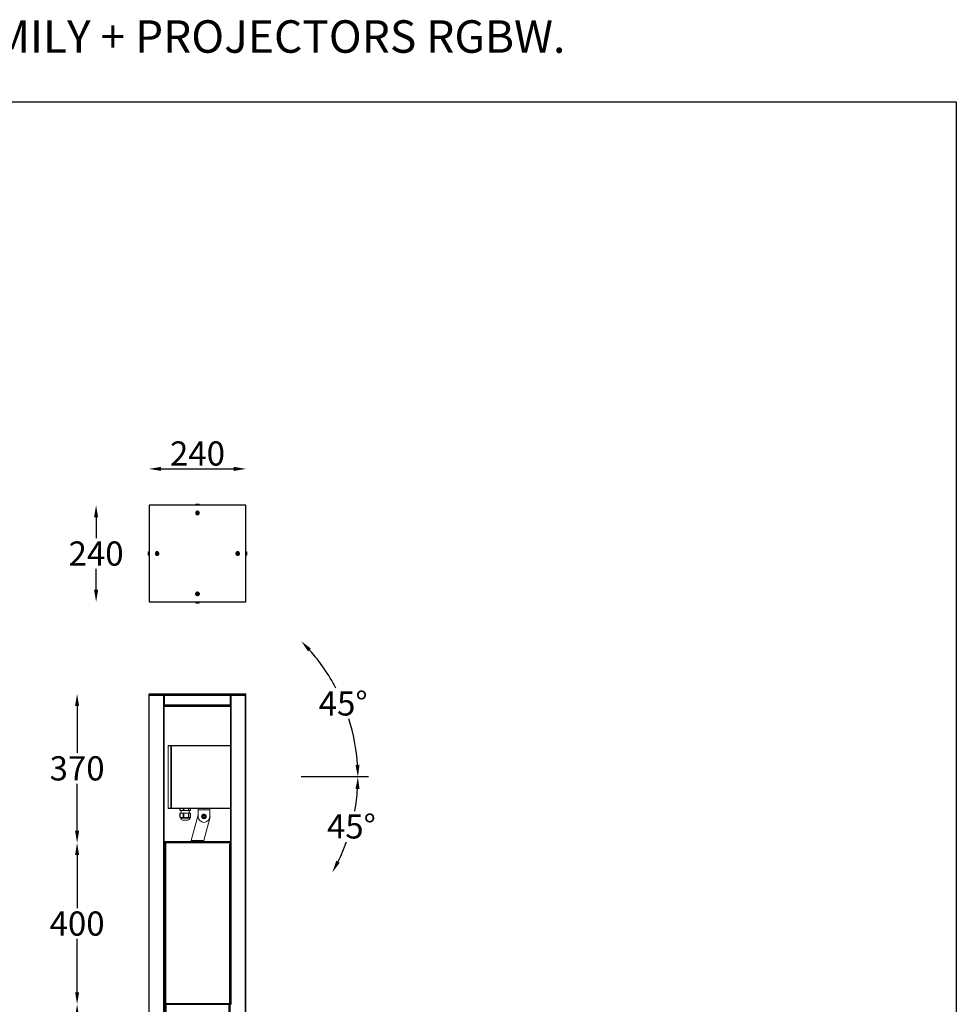
# Model space of a CAD drawing. Units: inches. Extents: x 4463 to 8460, y 7320 to 13625.
# Drawn here: x 6139 to 8460, y 11183 to 13625 of the extents above; entities that cross this region are included whole.
import ezdxf

# ---------------------------------------------------------------- set-up
doc = ezdxf.new("R2010")
doc.units = ezdxf.units.IN
doc.header["$MEASUREMENT"] = 0
doc.layers.add('AM_5', color=3, linetype='Continuous', lineweight=25)
doc.layers.add('Layer 1', color=7, linetype='Continuous')
doc.styles.get("Standard").update_dxf_attribs({"font": 'arial.ttf'})
doc.dimstyles.new('1', dxfattribs={"dimscale": 12, "dimtxt": 5, "dimasz": 2.5, "dimexe": 1.25, "dimexo": 0.625, "dimtad": 1, "dimtih": 1, "dimtoh": 1, "dimdec": 0, "dimzin": 0, "dimdsep": 46, "dimlunit": 6, "dimtxsty": 'Standard', "dimcen": 2.5, "dimse1": 1, "dimse2": 1, "dimclrd": 5, "dimclre": 5, "dimclrt": 2, "dimadec": 0, "dimazin": 0, "dimtfac": 1, "dimtdec": 0, "dimtmove": 0, "dimatfit": 3, "dimfxl": 0, "dimtolj": 1, "dimtzin": 0, "dimarcsym": 0})
doc.dimstyles.new('1$0', dxfattribs={"dimscale": 12, "dimtxt": 5, "dimasz": 2.5, "dimexe": 1.25, "dimexo": 0.625, "dimtad": 1, "dimtih": 1, "dimtoh": 1, "dimdec": 0, "dimzin": 0, "dimdsep": 46, "dimlunit": 6, "dimtxsty": 'Standard', "dimcen": 2.5, "dimse1": 1, "dimse2": 1, "dimclrd": 5, "dimclre": 5, "dimclrt": 2, "dimadec": 0, "dimazin": 0, "dimtfac": 1, "dimtdec": 0, "dimtmove": 0, "dimatfit": 3, "dimfxl": 0, "dimtolj": 1, "dimtzin": 0, "dimarcsym": 0})

# ---------------------------------------------------------------- blocks, each defined once
blk = doc.blocks.new('*D1012')
at = {"layer": 'AM_5', "color": 5, "lineweight": -2, "ltscale": 0.1, "transparency": 16777216}
for start, end in [(27.7428, 41.68), (3.632, 17.7516)]:
    blk.add_arc((6503.7, 11747.1), 473.3, start, end, dxfattribs=at)
at = {"layer": 'AM_5', "color": 5, "lineweight": 25, "ltscale": 0.1, "transparency": 16777216}
for points in [[(6853.6, 12058.5), (6860.8, 12065.3), (6836.6, 12083.7)], [(6981.1, 11777.3), (6971.1, 11777), (6977, 11747.1)]]:
    blk.add_solid(points, dxfattribs=at)
at = {"layer": 'Defpoints', "color": 0, "lineweight": 25, "ltscale": 0.1, "transparency": 16777216}
for p in [(6747.3, 11993.4), (6960.7, 11870.5), (6503.7, 11747.1), (6503.7, 11747.1), (6662.7, 11747.1)]:
    blk.add_point(p, dxfattribs=at)
at = {"layer": 'AM_5', "color": 2, "lineweight": 25, "ltscale": 0.1, "transparency": 16777216, "insert": (6940.5, 11929.5), "char_height": 60, "attachment_point": 5}
blk.add_mtext('\\A1;45°', dxfattribs=at)
blk = doc.blocks.new('*D1013')
at = {"layer": 'AM_5', "color": 5, "lineweight": -2, "ltscale": 0.1, "transparency": 16777216}
for start, end in [(349.7009, 356.3645), (333.5941, 340.1505)]:
    blk.add_arc((6504.1, 11747.1), 472.9, start, end, dxfattribs=at)
at = {"layer": 'AM_5', "color": 5, "lineweight": 25, "ltscale": 0.1, "transparency": 16777216}
for points in [[(6971.1, 11717.3), (6981.1, 11717), (6977, 11747.1)], [(6932.1, 11534.5), (6923.3, 11539.2), (6913.5, 11510.4)]]:
    blk.add_solid(points, dxfattribs=at)
at = {"layer": 'Defpoints', "color": 0, "lineweight": 25, "ltscale": 0.1, "transparency": 16777216}
for p in [(6504.1, 11747.1), (6504.1, 11747.1), (6836.7, 11747.1), (6788.5, 11582.7), (6948.4, 11585.2)]:
    blk.add_point(p, dxfattribs=at)
at = {"layer": 'AM_5', "color": 2, "lineweight": 25, "ltscale": 0.1, "transparency": 16777216, "insert": (6960.9, 11624.6), "char_height": 60, "attachment_point": 5}
blk.add_mtext('\\A1;45°', dxfattribs=at)
blk = doc.blocks.new('*D1019')
at = {"color": 5, "lineweight": -2, "transparency": 16777216}
blk.add_line((6489.4, 12511), (6669.5, 12511), dxfattribs=at)
at = {"color": 5, "lineweight": 25, "transparency": 16777216}
for points in [[(6489.4, 12516), (6489.4, 12506), (6459.4, 12511)], [(6669.5, 12516), (6669.5, 12506), (6699.5, 12511)]]:
    blk.add_solid(points, dxfattribs=at)
at = {"layer": 'Defpoints', "color": 0, "lineweight": 25, "transparency": 16777216}
for p in [(6699.5, 12511), (6459.4, 12420.4), (6699.5, 12420.4)]:
    blk.add_point(p, dxfattribs=at)
at = {"color": 2, "lineweight": 25, "transparency": 16777216, "insert": (6579.5, 12549.2), "char_height": 60, "attachment_point": 5}
blk.add_mtext('\\A1;240', dxfattribs=at)
blk = doc.blocks.new('*D1010')
at = {"color": 5, "lineweight": -2, "transparency": 16777216}
for p, q in [((6328.2, 12391.1), (6328.2, 12339.2)), ((6328.2, 12211.2), (6328.2, 12263))]:
    blk.add_line(p, q, dxfattribs=at)
at = {"color": 5, "lineweight": 25, "transparency": 16777216}
for points in [[(6323.2, 12391.1), (6333.2, 12391.1), (6328.2, 12421.1)], [(6323.2, 12211.2), (6333.2, 12211.2), (6328.2, 12181.2)]]:
    blk.add_solid(points, dxfattribs=at)
at = {"layer": 'Defpoints', "color": 0, "lineweight": 25, "transparency": 16777216}
for p in [(6459.4, 12421.1), (6328.2, 12181.2), (6459.4, 12181.2)]:
    blk.add_point(p, dxfattribs=at)
at = {"color": 2, "lineweight": 25, "transparency": 16777216, "insert": (6328.2, 12301.1), "char_height": 60, "attachment_point": 5}
blk.add_mtext('\\A1;240', dxfattribs=at)
blk = doc.blocks.new('*D1008')
at = {"color": 5, "lineweight": -2, "transparency": 16777216}
for p, q in [((6281.1, 11553.8), (6281.1, 11421.8)), ((6281.1, 11213.5), (6281.1, 11345.5))]:
    blk.add_line(p, q, dxfattribs=at)
at = {"color": 5, "lineweight": 25, "transparency": 16777216}
for points in [[(6276.1, 11553.8), (6286.1, 11553.8), (6281.1, 11583.8)], [(6276.1, 11213.5), (6286.1, 11213.5), (6281.1, 11183.5)]]:
    blk.add_solid(points, dxfattribs=at)
at = {"layer": 'Defpoints', "color": 0, "lineweight": 25, "transparency": 16777216}
for p in [(6497.1, 11583.8), (6281.1, 11183.5), (6496.3, 11183.5)]:
    blk.add_point(p, dxfattribs=at)
at = {"color": 2, "lineweight": 25, "transparency": 16777216, "insert": (6281.1, 11383.7), "char_height": 60, "attachment_point": 5}
blk.add_mtext('\\A1;400', dxfattribs=at)
blk = doc.blocks.new('*D1016')
at = {"color": 5, "lineweight": -2, "transparency": 16777216}
for p, q in [((6281.1, 11923.4), (6281.1, 11806.7)), ((6281.1, 11613.6), (6281.1, 11730.4))]:
    blk.add_line(p, q, dxfattribs=at)
at = {"color": 5, "lineweight": 25, "transparency": 16777216}
for points in [[(6276.1, 11923.4), (6286.1, 11923.4), (6281.1, 11953.4)], [(6276.1, 11613.6), (6286.1, 11613.6), (6281.1, 11583.6)]]:
    blk.add_solid(points, dxfattribs=at)
at = {"layer": 'Defpoints', "color": 0, "lineweight": 25, "transparency": 16777216}
for p in [(6281.1, 11953.4), (6459.4, 11953.4), (6497.1, 11583.6)]:
    blk.add_point(p, dxfattribs=at)
at = {"color": 2, "lineweight": 25, "transparency": 16777216, "insert": (6281.1, 11768.5), "char_height": 60, "attachment_point": 5}
blk.add_mtext('\\A1;370', dxfattribs=at)
blk = doc.blocks.new('*D1022')
at = {"color": 5, "lineweight": -2, "transparency": 16777216}
for p, q in [((6281.1, 11153.5), (6281.1, 10027.1)), ((6281.1, 8813.6), (6281.1, 9940))]:
    blk.add_line(p, q, dxfattribs=at)
at = {"color": 5, "lineweight": 25, "transparency": 16777216}
for points in [[(6276.1, 11153.5), (6286.1, 11153.5), (6281.1, 11183.5)], [(6276.1, 8813.6), (6286.1, 8813.6), (6281.1, 8783.6)]]:
    blk.add_solid(points, dxfattribs=at)
at = {"layer": 'Defpoints', "color": 0, "lineweight": 25, "transparency": 16777216}
for p in [(6496.3, 11183.5), (6281.1, 8783.6), (6498.2, 8783.6)]:
    blk.add_point(p, dxfattribs=at)
at = {"color": 2, "lineweight": 25, "transparency": 16777216, "insert": (6281.1, 9983.5), "char_height": 60, "attachment_point": 5}
blk.add_mtext('\\A1;2,400', dxfattribs=at)

msp = doc.modelspace()

# ---------------------------------------------------------------- linework, layer by layer
at = {"color": 7, "linetype": 'Continuous', "lineweight": 15}
for p, q in [((6507, 11825.3), (6513.8, 11825.5)), ((6507, 11825.3), (6507, 11824.4)), ((6513.8, 11824.5), (6507, 11824.4)), ((6507, 11669.9), (6507, 11824.4)), ((6513.8, 11825.5), (6513.8, 11824.5)), ((6513.8, 11669.8), (6513.8, 11824.5)), ((6513.8, 11823.5), (6514.8, 11823.5)), ((6513.8, 11822.5), (6514.8, 11822.5)), ((6514.8, 11824.5), (6514.8, 11825.5)), ((6514.8, 11825.5), (6661.8, 11825.5)), ((6514.8, 11669.8), (6514.8, 11824.5)), ((6514.8, 11824.5), (6661.8, 11824.5)), ((6507, 11669.9), (6513.8, 11669.8)), ((6507, 11669.9), (6507, 11669)), ((6513.8, 11671.8), (6514.8, 11671.8)), ((6513.8, 11670.8), (6514.8, 11670.8)), ((6513.8, 11669.8), (6513.8, 11668.9)), ((6514.8, 11668.9), (6514.8, 11669.8)), ((6514.8, 11669.8), (6661.8, 11669.8)), ((6513.8, 11668.9), (6507, 11669)), ((6514.8, 11668.9), (6661.8, 11668.9)), ((6536.1, 11664), (6536.1, 11668.9)), ((6536.1, 11664), (6536.4, 11664)), ((6536.1, 11647.6), (6536.1, 11657.1)), ((6536.4, 11657.1), (6536.1, 11657.1)), ((6536.1, 11647.6), (6536.4, 11647.6)), ((6536.4, 11668.9), (6536.4, 11664)), ((6536.4, 11664), (6544, 11664)), ((6536.4, 11657.1), (6536.4, 11647.6)), ((6544, 11657.1), (6536.4, 11657.1)), ((6539.5, 11646.3), (6537.3, 11646.3)), ((6537.5, 11646.3), (6537.5, 11645.4)), ((6537.5, 11645.4), (6556.7, 11645.4)), ((6539, 11664), (6539, 11657.1)), ((6541, 11646.3), (6539.5, 11646.3)), ((6550.2, 11646.3), (6541, 11646.3)), ((6544, 11664), (6544, 11668.9)), ((6544, 11664), (6545.7, 11664)), ((6544, 11647.6), (6544, 11657.1)), ((6545.7, 11657.1), (6544, 11657.1)), ((6544, 11647.6), (6545.7, 11647.6)), ((6545.7, 11668.9), (6545.7, 11664)), ((6545.7, 11664), (6557, 11664)), ((6545.7, 11657.1), (6545.7, 11647.6)), ((6557, 11657.1), (6545.7, 11657.1)), ((6552.4, 11646.3), (6550.2, 11646.3)), ((6559.8, 11646.3), (6552.4, 11646.3)), ((6556.7, 11645.4), (6560.7, 11645.4)), ((6557, 11664), (6557, 11668.9)), ((6557, 11664), (6558.3, 11664)), ((6557, 11647.6), (6557, 11657.1)), ((6558.3, 11657.1), (6557, 11657.1)), ((6557, 11647.6), (6558.3, 11647.6)), ((6558.3, 11668.9), (6558.3, 11664)), ((6558.3, 11664), (6562, 11664)), ((6558.3, 11657.1), (6558.3, 11647.6)), ((6562, 11657.1), (6558.3, 11657.1)), ((6559.1, 11657.1), (6559.1, 11664)), ((6560.6, 11646.3), (6559.8, 11646.3)), ((6560.9, 11646.3), (6560.6, 11646.3)), ((6560.7, 11645.4), (6560.7, 11646.3)), ((6562, 11664), (6562, 11668.9)), ((6562, 11647.6), (6562, 11657.1)), ((6580.9, 11652.9), (6563.9, 11589.7)), ((6580.9, 11665.4), (6580.9, 11668.9)), ((6580.9, 11665.4), (6610.3, 11665.4)), ((6580.9, 11649.3), (6580.9, 11665.4)), ((6595.3, 11652.1), (6592.9, 11650.4)), ((6593.3, 11647.6), (6592.9, 11650.4)), ((6595.9, 11646.4), (6593.3, 11647.6)), ((6597.9, 11651), (6595.3, 11652.1)), ((6595.3, 11589.7), (6610.2, 11645.4)), ((6595.5, 11654.2), (6595.5, 11655)), ((6595.9, 11646.4), (6598.2, 11648.1)), ((6596.2, 11655), (6596.1, 11654.1)), ((6597.9, 11651), (6598.2, 11648.1)), ((6610.3, 11665.4), (6610.3, 11668.9)), ((6610.3, 11649.3), (6610.3, 11665.4)), ((6555.4, 11640), (6542.7, 11640)), ((6563.8, 11586.2), (6563.8, 11589.2)), ((6563.8, 11586.2), (6595.1, 11586.2)), ((6563.9, 11589.7), (6595.3, 11589.7))]:
    msp.add_line(p, q, dxfattribs=at)
at = {"color": 5, "lineweight": 25}
msp.add_line((7003.3, 11747.1), (6836.7, 11747.1), dxfattribs=at)
at = {"color": 1, "lineweight": 25}
msp.add_lwpolyline([(4463.4, 13420.8), (8460, 13420.8), (8460, 7320.4), (4463.4, 7320.4)], close=True, dxfattribs=at)
at = {"color": 7, "linetype": 'Continuous', "lineweight": 15, "flags": 128}
msp.add_lwpolyline([(6560.9, 11646.3), (6561, 11646.3), (6561, 11646.3)], dxfattribs=at)
at = {"color": 7, "linetype": 'Continuous', "lineweight": 15}
for radius in [4.89, 4.6]:
    msp.add_circle((6595.6, 11649.3), radius, dxfattribs=at)
for centre, radius, start, end in [((6537.3, 11647.6), 1.27, 239.1848, 270), ((6542.9, 11645.4), 5.38, 180, 268.504), ((6555.3, 11645.4), 5.38, 271.496, 0), ((6560.9, 11647.6), 1.27, 285.0797, 300.9352), ((6595.6, 11649.3), 14.7, 180, 270), ((6595.6, 11649.3), 5.78, 90.3041, 83.9886), ((6595.6, 11649.3), 2.49, 126.2867, 186.2867), ((6595.6, 11649.3), 2.49, 186.2867, 246.2867), ((6595.6, 11649.3), 2.49, 66.2867, 126.2867), ((6595.6, 11649.3), 2.49, 246.2867, 306.2867), ((6595.6, 11649.3), 14.7, 270, 0), ((6595.6, 11649.3), 2.49, 6.2867, 66.2867), ((6595.6, 11649.3), 2.49, 306.2867, 6.2867), ((6598.8, 11648.4), 11.7, 345, 13.6127)]:
    msp.add_arc(centre, radius, start, end, dxfattribs=at)
for points, knots in [([(6536.7, 11646.6), (6536.6, 11646.6), (6536.4, 11646.6), (6536.2, 11646.9), (6536.2, 11647.2), (6536.1, 11647.4), (6536.1, 11647.5), (6536.1, 11647.6)], [0, 0, 0, 0, 0.399707, 0.604005, 0.810374, 0.911121, 1, 1, 1, 1]), ([(6536.4, 11647.6), (6536.4, 11647.5), (6536.5, 11647.4), (6536.6, 11647.2), (6536.8, 11646.9), (6537.5, 11646.4), (6538.4, 11646.3), (6539.2, 11646.3), (6539.5, 11646.3)], [0, 0, 0, 0, 0.039839, 0.088425, 0.163499, 0.307522, 0.773801, 1, 1, 1, 1]), ([(6541, 11646.3), (6541.3, 11646.3), (6542, 11646.3), (6543, 11646.4), (6543.6, 11646.8), (6543.8, 11647.1), (6543.9, 11647.3), (6544, 11647.5), (6544, 11647.6), (6544, 11647.6)], [0, 0, 0, 0, 0.276884, 0.682175, 0.823473, 0.889138, 0.944747, 0.984786, 1, 1, 1, 1]), ([(6545.7, 11647.6), (6545.7, 11647.5), (6545.7, 11647.4), (6545.9, 11647.2), (6546.2, 11646.9), (6547.3, 11646.4), (6548.7, 11646.3), (6549.8, 11646.3), (6550.2, 11646.3)], [0, 0, 0, 0, 0.039839, 0.088424, 0.163499, 0.307521, 0.773801, 1, 1, 1, 1]), ([(6552.4, 11646.3), (6553.3, 11646.3), (6554.4, 11646.3), (6555.7, 11646.6), (6556.3, 11646.8), (6556.7, 11647.1), (6556.9, 11647.3), (6557, 11647.5), (6557, 11647.6), (6557, 11647.6)], [0, 0, 0, 0, 0.501796, 0.645965, 0.814451, 0.877374, 0.940842, 0.981361, 1, 1, 1, 1]), ([(6558.3, 11647.6), (6558.3, 11647.5), (6558.3, 11647.4), (6558.4, 11647.2), (6558.5, 11646.9), (6558.8, 11646.4), (6559.3, 11646.3), (6559.7, 11646.3), (6559.8, 11646.3)], [0, 0, 0, 0, 0.039839, 0.088424, 0.163499, 0.307521, 0.773801, 1, 1, 1, 1]), ([(6560.6, 11646.3), (6560.8, 11646.3), (6561.2, 11646.3), (6561.6, 11646.5), (6561.9, 11646.9), (6562, 11647.2), (6562, 11647.4), (6562, 11647.6), (6562, 11647.6)], [0, 0, 0, 0, 0.367549, 0.749046, 0.837072, 0.926021, 0.967915, 1, 1, 1, 1]), ([(6563.8, 11586.2), (6563.8, 11586.3), (6563.8, 11586.4), (6563.9, 11587.2), (6563.9, 11588.3), (6563.9, 11589.2), (6563.9, 11589.7)], [0, 0, 0, 0, 0.249983, 0.500021, 0.749997, 1, 1, 1, 1]), ([(6595.3, 11589.7), (6595.2, 11589.2), (6595.2, 11588.3), (6595.2, 11587.2), (6595.2, 11586.4), (6595.1, 11586.3), (6595.1, 11586.2)], [0, 0, 0, 0, 0.250003, 0.499979, 0.750017, 1, 1, 1, 1])]:
    msp.add_open_spline(points, degree=3, knots=knots, dxfattribs=at)
at = {"layer": 'Layer 1', "color": 7, "lineweight": 25, "true_color": 0xffffff}
for points in [[(6460.1, 12421.1), (6459.4, 12421.1), (6459.4, 12420.4)], [(6459.4, 12420.4), (6459.4, 12181.8)], [(6699.5, 12181.8), (6699.5, 12420.4), (6699.5, 12421.1), (6698.2, 12421.1), (6460.1, 12421.1)], [(6575, 12422.3), (6574.4, 12421.7), (6574.4, 12421.1)], [(6575, 12423), (6575, 12422.3), (6575.6, 12422.3)], [(6581.4, 12423), (6575, 12423), (6576.9, 12423), (6578.2, 12422.3), (6581.4, 12422.3), (6582.6, 12423), (6583.3, 12423), (6581.4, 12423)], [(6582.6, 12398.8), (6582.6, 12400.1), (6583.3, 12400.1), (6583.3, 12403.3), (6582.6, 12403.3), (6582.6, 12403.9), (6581.4, 12405.2), (6580.7, 12405.2), (6580.7, 12405.8), (6577.6, 12405.8), (6577.6, 12405.2), (6576.9, 12405.2), (6576.3, 12404.6), (6576.3, 12403.9), (6575.6, 12403.9), (6575.6, 12403.3), (6575, 12403.3), (6575, 12400.1), (6575.6, 12400.1), (6575.6, 12399.5), (6576.9, 12398.2), (6577.6, 12398.2), (6577.6, 12397.6), (6580.7, 12397.6), (6580.7, 12398.2), (6581.4, 12398.2), (6582, 12398.8), (6582.6, 12398.8)], [(6579.5, 12396.9), (6580.7, 12397.6), (6582, 12397.6), (6582.6, 12398.8), (6583.9, 12401.4), (6583.3, 12402), (6583.3, 12403.3), (6581.4, 12405.2), (6580.1, 12405.8), (6578.8, 12405.8), (6576.3, 12404.6), (6575, 12402), (6575, 12401.4), (6576.9, 12397.6), (6578.2, 12397.6), (6579.5, 12396.9)], [(6576.3, 12423), (6578.2, 12423)], [(6578.2, 12423), (6576.3, 12423)], [(6576.9, 12401.4), (6577.6, 12402)], [(6577.6, 12402), (6578.8, 12402)], [(6580.7, 12423), (6578.2, 12423)], [(6578.2, 12423), (6580.7, 12423)], [(6578.2, 12423), (6578.8, 12423)], [(6578.2, 12403.3), (6578.8, 12403.9)], [(6578.8, 12402), (6578.2, 12403.3)], [(6578.2, 12400.7), (6578.8, 12402)], [(6578.8, 12403.9), (6579.5, 12402.7)], [(6578.8, 12402), (6579.5, 12402.7)], [(6578.8, 12400.7), (6580.1, 12400.7), (6580.1, 12402), (6578.8, 12402), (6578.8, 12400.7)], [(6579.5, 12402.7), (6580.1, 12403.3)], [(6579.5, 12402.7), (6580.1, 12402)], [(6580.1, 12403.3), (6581.4, 12402.7)], [(6581.4, 12402.7), (6580.1, 12402)], [(6580.1, 12402), (6581.4, 12401.4)], [(6580.1, 12402), (6580.1, 12400.7)], [(6582, 12423), (6580.7, 12423)], [(6582, 12423), (6580.7, 12423)], [(6580.7, 12423), (6581.4, 12423)], [(6583.9, 12422.3), (6583.3, 12423)], [(6584.5, 12421.7), (6583.3, 12422.3)], [(6583.3, 12422.3), (6583.9, 12422.3)], [(6583.3, 12422.3), (6583.3, 12422.3)], [(6583.9, 12422.3), (6583.3, 12422.3)], [(6583.9, 12421.7), (6584.5, 12421.7)], [(6584.5, 12421.1), (6584.5, 12421.7)], [(6578.2, 12400.7), (6576.9, 12401.4)], [(6577.6, 12400.1), (6578.2, 12400.7)], [(6578.2, 12399.5), (6577.6, 12400.1)], [(6580.1, 12400.7), (6579.5, 12400.1), (6578.2, 12400.7)], [(6579.5, 12400.1), (6578.2, 12399.5)], [(6579.5, 12398.8), (6579.5, 12400.1)], [(6580.7, 12399.5), (6579.5, 12398.8)], [(6580.1, 12400.7), (6580.7, 12399.5)], [(6581.4, 12400.7), (6580.1, 12400.7)], [(6581.4, 12401.4), (6581.4, 12400.7)], [(6458.2, 12305.6), (6458.2, 12305)], [(6458.8, 12305), (6458.2, 12305.6)], [(6458.2, 12305.6), (6458.2, 12305)], [(6458.8, 12305.6), (6458.8, 12305)], [(6459.4, 12305.6), (6458.8, 12305.6)], [(6459.4, 12305), (6458.8, 12305.6)], [(6458.8, 12304.4), (6458.8, 12305)], [(6481.7, 12303.7), (6481, 12304.4), (6480.4, 12304.4), (6480.4, 12305), (6477.2, 12305), (6477.2, 12304.4), (6476.6, 12304.4), (6476.6, 12303.7), (6475.9, 12303.7), (6475.9, 12303.1), (6475.3, 12303.1), (6475.3, 12299.9), (6475.9, 12299.9), (6475.9, 12299.3), (6476.6, 12298.6), (6477.2, 12298.6), (6477.2, 12298), (6480.4, 12298), (6480.4, 12298.6), (6481.7, 12298.6), (6481.7, 12299.9), (6482.3, 12299.9), (6482.3, 12303.1), (6481.7, 12303.1), (6481.7, 12303.7), (6481, 12303.7)], [(6479.1, 12296.7), (6480.4, 12296.7), (6482.9, 12298), (6483.6, 12299.3), (6483.6, 12301.8), (6482.9, 12303.1), (6481, 12305), (6477.2, 12305), (6476.6, 12303.7), (6475.9, 12303.1), (6475.3, 12301.8), (6475.3, 12299.3), (6475.9, 12298), (6477.2, 12297.4), (6477.9, 12296.7), (6479.1, 12296.7)], [(6676.6, 12298), (6677.3, 12298), (6677.3, 12297.4), (6680.4, 12297.4), (6680.4, 12298), (6681.1, 12298), (6681.7, 12298.6), (6682.3, 12298.6), (6682.3, 12299.9), (6683, 12299.9), (6683, 12303.1), (6682.3, 12303.1), (6682.3, 12303.7), (6681.1, 12305), (6680.4, 12305), (6680.4, 12305.6), (6677.3, 12305.6), (6677.3, 12305), (6676.6, 12305), (6676, 12304.4), (6676, 12303.7), (6675.3, 12303.7), (6675.3, 12303.1), (6674.7, 12303.1), (6674.7, 12299.9), (6675.3, 12299.9), (6675.3, 12299.3), (6676, 12298.6), (6676.6, 12298)], [(6679.2, 12296.7), (6680.4, 12296.7), (6683, 12298), (6683.6, 12299.3), (6683.6, 12301.8), (6683, 12303.1), (6681.1, 12305), (6677.3, 12305), (6676.6, 12303.7), (6676, 12303.1), (6675.3, 12301.8), (6675.3, 12299.3), (6676, 12298), (6677.3, 12297.4), (6677.9, 12296.7), (6679.2, 12296.7)], [(6700.1, 12305), (6699.5, 12305.6), (6700.1, 12305.6)], [(6700.7, 12305), (6700.7, 12305.6), (6700.1, 12305)], [(6700.7, 12296.7), (6700.1, 12298), (6700.1, 12303.7), (6700.7, 12304.4), (6700.7, 12305.6)], [(6458.2, 12303.7), (6458.2, 12302.5)], [(6458.2, 12303.7), (6458.2, 12302.5)], [(6458.2, 12302.5), (6458.2, 12299.3)], [(6458.2, 12299.3), (6458.2, 12302.5)], [(6458.2, 12302.5), (6458.8, 12302.5)], [(6458.2, 12298), (6458.2, 12299.3)], [(6458.2, 12299.3), (6458.2, 12298)], [(6458.2, 12299.3), (6458.8, 12299.3)], [(6458.2, 12296.7), (6458.2, 12296.1), (6458.8, 12296.7)], [(6458.8, 12296.7), (6458.8, 12296.1), (6459.4, 12296.1)], [(6477.2, 12301.8), (6477.8, 12302.5)], [(6478.5, 12301.2), (6477.2, 12301.8)], [(6477.2, 12300.5), (6478.5, 12301.2)], [(6477.2, 12299.9), (6477.2, 12300.5)], [(6478.5, 12299.9), (6477.2, 12299.9)], [(6477.8, 12302.5), (6479.1, 12301.8)], [(6478.5, 12301.2), (6479.1, 12301.8)], [(6479.8, 12301.8), (6479.1, 12301.8), (6478.5, 12301.2), (6478.5, 12300.5), (6479.1, 12299.9), (6479.8, 12299.9), (6479.8, 12300.5), (6480.4, 12300.5), (6480.4, 12301.2), (6479.8, 12301.8)], [(6478.5, 12299.9), (6478.5, 12301.2)], [(6479.8, 12299.9), (6478.5, 12299.9)], [(6478.5, 12298.6), (6478.5, 12299.9)], [(6479.8, 12298.6), (6478.5, 12298.6)], [(6479.1, 12303.1), (6480.4, 12303.1)], [(6479.1, 12301.8), (6479.1, 12303.1)], [(6479.1, 12301.8), (6479.8, 12301.8)], [(6480.4, 12303.1), (6479.8, 12301.8)], [(6479.8, 12301.8), (6481, 12302.5)], [(6479.8, 12301.8), (6480.4, 12300.5)], [(6480.4, 12300.5), (6479.8, 12299.9)], [(6481, 12299.3), (6479.8, 12299.9)], [(6479.8, 12299.9), (6479.8, 12298.6)], [(6481.7, 12301.2), (6480.4, 12300.5)], [(6480.4, 12300.5), (6481.7, 12299.9)], [(6481, 12302.5), (6481.7, 12301.2)], [(6481.7, 12299.9), (6481, 12299.3)], [(6677.3, 12301.8), (6677.9, 12302.5)], [(6678.5, 12301.2), (6677.3, 12301.8)], [(6677.3, 12300.5), (6678.5, 12301.2)], [(6677.3, 12299.9), (6677.3, 12300.5)], [(6678.5, 12299.9), (6677.3, 12299.9)], [(6677.9, 12302.5), (6679.2, 12301.8)], [(6678.5, 12301.2), (6679.2, 12301.8)], [(6678.5, 12299.9), (6679.8, 12299.9), (6679.8, 12300.5), (6680.4, 12300.5), (6680.4, 12301.2), (6679.8, 12301.8), (6679.2, 12301.8), (6678.5, 12301.2), (6678.5, 12299.9)], [(6678.5, 12299.9), (6678.5, 12301.2)], [(6679.8, 12299.9), (6678.5, 12299.9)], [(6678.5, 12298.6), (6678.5, 12299.9)], [(6679.8, 12298.6), (6678.5, 12298.6)], [(6679.2, 12303.1), (6680.4, 12303.1)], [(6679.2, 12301.8), (6679.2, 12303.1)], [(6679.2, 12301.8), (6679.8, 12301.8)], [(6680.4, 12303.1), (6679.8, 12301.8)], [(6679.8, 12301.8), (6681.1, 12302.5)], [(6679.8, 12301.8), (6680.4, 12300.5)], [(6680.4, 12300.5), (6679.8, 12299.9)], [(6681.1, 12299.3), (6679.8, 12299.9)], [(6679.8, 12299.9), (6679.8, 12298.6)], [(6681.7, 12301.2), (6680.4, 12300.5)], [(6680.4, 12300.5), (6681.7, 12299.9)], [(6681.1, 12302.5), (6681.7, 12301.2)], [(6681.7, 12299.9), (6681.1, 12299.3)], [(6699.5, 12296.1), (6700.1, 12296.7)], [(6699.5, 12296.7), (6699.5, 12296.1)], [(6699.5, 12296.1), (6700.1, 12296.1)], [(6700.1, 12297.4), (6700.1, 12296.7)], [(6700.1, 12296.7), (6700.7, 12296.1)], [(6700.7, 12303.7), (6700.7, 12302.5)], [(6700.7, 12302.5), (6700.7, 12303.7)], [(6700.7, 12299.3), (6700.7, 12302.5)], [(6700.7, 12302.5), (6700.7, 12299.3)], [(6700.7, 12302.5), (6701.4, 12302.5)], [(6700.7, 12298), (6700.7, 12299.3)], [(6700.7, 12298), (6700.7, 12299.3)], [(6700.7, 12299.3), (6701.4, 12299.3)], [(6700.7, 12296.1), (6700.7, 12296.7)], [(6700.7, 12296.1), (6700.7, 12296.7)], [(6576.3, 12203.4), (6575.6, 12203.4), (6575.6, 12202.8), (6575, 12202.8), (6575, 12199.6), (6575.6, 12199.6), (6575.6, 12198.9), (6576.9, 12197.7), (6577.6, 12197.7), (6577.6, 12197), (6580.7, 12197), (6580.7, 12197.7), (6581.4, 12197.7), (6582, 12198.3), (6582.6, 12198.3), (6582.6, 12199.6), (6583.3, 12199.6), (6583.3, 12202.8), (6582.6, 12202.8), (6582.6, 12203.4), (6581.4, 12204.7), (6580.7, 12204.7), (6580.7, 12205.3), (6577.6, 12205.3), (6577.6, 12204.7), (6576.9, 12204.7), (6576.3, 12204), (6576.3, 12203.4)], [(6576.9, 12200.8), (6577.6, 12201.5)], [(6578.2, 12200.2), (6576.9, 12200.8)], [(6577.6, 12201.5), (6578.8, 12201.5)], [(6577.6, 12199.6), (6578.2, 12200.2)], [(6578.2, 12198.9), (6577.6, 12199.6)], [(6578.2, 12202.8), (6578.8, 12203.4)], [(6578.8, 12201.5), (6578.2, 12202.8)], [(6578.2, 12200.2), (6578.8, 12201.5)], [(6579.5, 12199.6), (6578.2, 12200.2)], [(6579.5, 12199.6), (6578.2, 12198.9)], [(6578.8, 12203.4), (6579.5, 12202.1)], [(6578.8, 12201.5), (6579.5, 12202.1)], [(6580.1, 12201.5), (6578.8, 12201.5), (6578.8, 12200.2), (6580.1, 12200.2), (6580.1, 12201.5)], [(6579.5, 12202.1), (6580.1, 12202.8)], [(6579.5, 12202.1), (6580.1, 12201.5)], [(6580.1, 12200.2), (6579.5, 12199.6)], [(6579.5, 12198.9), (6579.5, 12199.6)], [(6580.7, 12198.9), (6579.5, 12198.9)], [(6580.1, 12202.8), (6581.4, 12202.1)], [(6581.4, 12202.1), (6580.1, 12201.5)], [(6580.1, 12201.5), (6581.4, 12200.8)], [(6580.1, 12201.5), (6580.1, 12200.2)], [(6580.1, 12200.2), (6580.7, 12198.9)], [(6581.4, 12200.2), (6580.1, 12200.2)], [(6581.4, 12200.8), (6581.4, 12200.2)], [(6459.4, 12181.8), (6459.4, 12181.2), (6460.1, 12181.2)], [(6460.1, 12181.2), (6698.2, 12181.2)], [(6574.4, 12181.2), (6574.4, 12180.5)], [(6574.4, 12180.5), (6575, 12179.9)], [(6575, 12180.5), (6574.4, 12180.5)], [(6575, 12179.9), (6575, 12179.3)], [(6575, 12179.9), (6575.6, 12179.9)], [(6575.6, 12179.9), (6575, 12179.9)], [(6577.6, 12179.3), (6583.3, 12179.3), (6582.6, 12179.9), (6576.3, 12179.9), (6575.6, 12179.3), (6575, 12179.3), (6577.6, 12179.3)], [(6575, 12179.9), (6575.6, 12179.9)], [(6576.3, 12179.3), (6578.2, 12179.9)], [(6576.3, 12179.3), (6578.2, 12179.3)], [(6578.2, 12179.9), (6580.7, 12179.9)], [(6578.2, 12179.9), (6578.2, 12179.3)], [(6580.7, 12179.3), (6578.2, 12179.3)], [(6582, 12179.3), (6580.7, 12179.9)], [(6580.7, 12179.9), (6580.7, 12179.3)], [(6580.7, 12179.3), (6582, 12179.3)], [(6583.3, 12179.9), (6584.5, 12180.5), (6584.5, 12181.2)], [(6583.3, 12179.3), (6583.9, 12179.9), (6583.3, 12179.9)], [(6698.2, 12181.2), (6699.5, 12181.2), (6699.5, 12181.8)], [(6460.1, 7883.6), (6459.4, 7883.6), (6459.4, 11951)], [(6460.1, 7883.6), (6460.1, 11949.9)], [(6698.2, 7883.6), (6698.2, 11949.9)], [(6699.5, 7883.6), (6699.5, 11953.4)], [(6497.5, 11216.2), (6498.2, 11216.2)], [(6497.5, 11213), (6498.2, 11213)], [(6661.4, 11216.2), (6662, 11216.2)], [(6661.4, 11213), (6662, 11213)], [(6496.3, 7883.6), (6496.3, 11183.5)], [(6498.2, 11185.7), (6497.5, 11185.7), (6497.5, 11200.3)], [(6497.5, 11185.7), (6497.5, 11185.7)], [(6497.5, 7883.6), (6497.5, 11183.5)], [(6497.5, 11183.5), (6497.5, 11183.5)], [(6498.2, 11185.7), (6498.2, 8784.2)], [(6498.2, 11185.7), (6501.3, 11185.7)], [(6498.2, 11185.7), (6660.7, 11185.7)], [(6498.2, 11183.5), (6498.2, 8783.6)], [(6498.2, 11183.5), (6660.7, 11183.5)], [(6500.7, 11185.7), (6501.3, 11185.7)], [(6501.3, 11185.7), (6501.3, 8784.2)], [(6501.3, 11185.7), (6657.6, 11185.7)], [(6501.3, 11183.5), (6657.6, 11183.5)], [(6502, 11185.7), (6502.6, 11185.7)], [(6656.9, 11185.7), (6657.6, 11185.7)], [(6657.6, 11185.7), (6660.7, 11185.7)], [(6657.6, 11185.7), (6658.2, 11185.7)], [(6657.6, 8784.2), (6657.6, 11185.7)], [(6660.7, 8780.2), (6660.7, 11185.7)], [(6660.7, 8783.6), (6660.7, 11183.5)], [(6661.4, 11200.3), (6661.4, 11185.7)]]:
    msp.add_lwpolyline(points, dxfattribs=at)
at = {"layer": 'Layer 1', "color": 7, "lineweight": 25}
for points in [[(6459.4, 11953.4), (6459.4, 11953.4), (6460.3, 11953.4)], [(6459.4, 11949.9), (6459.4, 11953.4)], [(6459.4, 11949.9), (6459.4, 11949.9), (6460.3, 11949.9)], [(6460.3, 11949.9), (6460.3, 11949.9), (6459.4, 11949.9)], [(6460.3, 11953.4), (6699.5, 11953.4)], [(6460.3, 11949.9), (6460.3, 11953.4)], [(6460.3, 11949.9), (6699.5, 11949.9)], [(6496.6, 11949.9), (6460.3, 11949.9)], [(6496.3, 11183.5), (6496.3, 11949.9)], [(6496.7, 11923.7), (6497.7, 11953.4)], [(6497.1, 11183.5), (6497.1, 11949.9)], [(6497.6, 11925.4), (6497.6, 11953.4)], [(6499.3, 11949.9), (6660.4, 11949.9)], [(6660.4, 11949.9), (6660.4, 11925.4)], [(6660.5, 11949.9), (6661.3, 11923.7)], [(6661.8, 11183.5), (6661.8, 11949.9)], [(6662.7, 11183.5), (6662.7, 11949.9)], [(6699.5, 11949.9), (6663, 11949.9)], [(6699.5, 11949.9), (6699.5, 11953.4)], [(6497.6, 11923.7), (6496.7, 11923.7)], [(6497.6, 11921.9), (6497.6, 11921.9), (6496.7, 11921.9)], [(6497.6, 11921.9), (6497.6, 11921.9), (6497.6, 11922.8), (6497.6, 11923.7), (6497.6, 11924.6), (6497.6, 11925.4)], [(6660.4, 11925.4), (6497.6, 11925.4)], [(6660.4, 11921.9), (6497.6, 11921.9)], [(6660.4, 11925.4), (6660.4, 11924.6), (6660.4, 11923.7), (6660.4, 11922.8), (6660.4, 11921.9)], [(6661.3, 11923.7), (6661.3, 11923.7), (6660.4, 11923.7)], [(6661.3, 11921.9), (6661.3, 11921.9), (6660.4, 11921.9)], [(6498, 11586.2), (6497.1, 11586.2)], [(6498, 11583.6), (6497.1, 11583.6)], [(6497.1, 11556.5), (6498, 11583.6)], [(6498, 11581), (6497.1, 11581)], [(6498.9, 11586.2), (6498.9, 11586.2), (6498, 11586.2)], [(6498, 11586.2), (6498, 11583.6)], [(6498.9, 11583.6), (6498.9, 11583.6), (6498, 11583.6)], [(6498, 11583.6), (6498, 11583.6)], [(6498, 11581.2), (6498, 11183.5)], [(6498, 11581), (6498, 11581)], [(6498, 11581), (6498, 11581)], [(6660, 11586.2), (6498.9, 11586.2)], [(6498.9, 11586.2), (6498.9, 11583.6)], [(6660, 11583.6), (6498.9, 11583.6)], [(6499.8, 11583.8), (6499.8, 11183.5)], [(6659.1, 11583.6), (6499.8, 11583.6)], [(6659.1, 11581.2), (6659.1, 11183.5)], [(6660.9, 11586.2), (6660.9, 11586.2), (6660, 11586.2)], [(6660, 11586.2), (6660, 11583.6)], [(6660.9, 11583.6), (6660.9, 11583.6), (6660, 11583.6)], [(6661.8, 11586.2), (6660.9, 11586.2)], [(6660.9, 11586.2), (6660.9, 11583.6)], [(6661.8, 11583.6), (6660.9, 11583.6)], [(6660.9, 11583.6), (6661.8, 11556.5)], [(6660.9, 11583.6), (6660.9, 11583.6)], [(6660.9, 11581.2), (6660.9, 11183.5)], [(6661.8, 11581), (6660.9, 11581)], [(6660.9, 11581), (6660.9, 11581)], [(6660.9, 11581), (6660.9, 11581)], [(6498, 11556.5), (6497.1, 11556.5)], [(6661.8, 11556.5), (6661.8, 11556.5), (6660.9, 11556.5)], [(6497.1, 11220.2), (6498, 11220.2)], [(6498, 11217.6), (6497.1, 11217.6)], [(6498, 11217.6), (6498, 11217.6)], [(6498, 11217.6), (6498, 11217.6)], [(6660.9, 11220.2), (6661.8, 11220.2)], [(6661.8, 11217.6), (6660.9, 11217.6)], [(6660.9, 11217.6), (6660.9, 11217.6)], [(6660.9, 11217.6), (6660.9, 11217.6)], [(6496.3, 11185.7), (6496.3, 11183.5)], [(6496.3, 11185.7), (6662.7, 11185.7)], [(6496.3, 11185.7), (6662.7, 11185.7)], [(6496.3, 11185.7), (6662.7, 11185.7)], [(6496.3, 11183.5), (6662.7, 11183.5)], [(6496.3, 11183.5), (6662.7, 11183.5)], [(6496.3, 11183.5), (6662.7, 11183.5)], [(6659.1, 11186.2), (6659.1, 11183.5)], [(6659.1, 11186.2), (6659.1, 11186.2)], [(6660.9, 11190.5), (6660.9, 11187.9)], [(6660.9, 11190.5), (6660.9, 11190.5)], [(6661.9, 11185.7), (6661.9, 11183.5)]]:
    msp.add_lwpolyline(points, dxfattribs=at)
at = {"layer": 'Layer 1', "color": 7, "lineweight": 25, "true_color": 0xffffff}
for points, knots in [([(6574.4, 12421.7), (6574.4, 12421.7), (6575, 12421.7), (6575, 12421.7), (6577.6, 12421.7), (6580.1, 12421.7), (6582.6, 12421.7), (6582.6, 12421.7), (6583.9, 12421.7), (6583.9, 12421.7)], [0, 0, 0, 0, 1, 1, 1, 2, 2, 2, 3, 3, 3, 3]), ([(6575, 12422.3), (6575, 12422.3), (6575.6, 12422.3), (6575.6, 12422.3), (6577.8, 12422.3), (6579.9, 12422.3), (6582, 12422.3), (6582, 12422.3), (6583.3, 12422.3), (6583.3, 12422.3)], [0, 0, 0, 0, 1, 1, 1, 2, 2, 2, 3, 3, 3, 3]), ([(6583.3, 12422.3), (6583.3, 12422.3), (6582.6, 12422.3), (6582.6, 12422.3), (6580.3, 12422.3), (6578, 12422.3), (6575.6, 12422.3), (6575.6, 12422.3), (6575, 12422.3), (6575, 12422.3)], [0, 0, 0, 0, 1, 1, 1, 2, 2, 2, 3, 3, 3, 3]), ([(6458.2, 12303.1), (6458.2, 12303.1), (6458.2, 12296.7), (6458.2, 12296.7), (6458.2, 12296.7), (6458.2, 12297.4), (6458.2, 12297.4), (6458.2, 12299.7), (6458.2, 12302), (6458.2, 12304.4), (6458.2, 12304.4), (6458.2, 12305), (6458.2, 12305), (6458.2, 12305), (6458.2, 12303.1), (6458.2, 12303.1)], [0, 0, 0, 0, 1, 1, 1, 2, 2, 2, 3, 3, 3, 4, 4, 4, 5, 5, 5, 5]), ([(6458.2, 12305), (6458.2, 12305), (6458.2, 12304.4), (6458.2, 12304.4), (6458.2, 12301.8), (6458.2, 12299.3), (6458.2, 12296.7), (6458.2, 12296.7), (6458.2, 12296.1), (6458.2, 12296.1)], [0, 0, 0, 0, 1, 1, 1, 2, 2, 2, 3, 3, 3, 3]), ([(6458.8, 12296.1), (6458.8, 12296.1), (6459.4, 12297.4), (6459.4, 12297.4), (6459.4, 12299.7), (6459.4, 12302), (6459.4, 12304.4), (6459.4, 12304.4), (6459.4, 12305), (6459.4, 12305)], [0, 0, 0, 0, 1, 1, 1, 2, 2, 2, 3, 3, 3, 3]), ([(6458.8, 12296.7), (6458.8, 12296.7), (6458.8, 12297.4), (6458.8, 12297.4), (6458.8, 12299.5), (6458.8, 12301.6), (6458.8, 12303.7), (6458.8, 12303.7), (6458.8, 12304.4), (6458.8, 12304.4)], [0, 0, 0, 0, 1, 1, 1, 2, 2, 2, 3, 3, 3, 3]), ([(6699.5, 12305.6), (6699.5, 12305.6), (6699.5, 12304.4), (6699.5, 12304.4), (6699.5, 12302), (6699.5, 12299.7), (6699.5, 12297.4), (6699.5, 12297.4), (6699.5, 12296.7), (6699.5, 12296.7)], [0, 0, 0, 0, 1, 1, 1, 2, 2, 2, 3, 3, 3, 3]), ([(6700.1, 12305), (6700.1, 12305), (6700.1, 12304.4), (6700.1, 12304.4), (6700.1, 12302.2), (6700.1, 12300.1), (6700.1, 12298), (6700.1, 12298), (6700.1, 12297.4), (6700.1, 12297.4)], [0, 0, 0, 0, 1, 1, 1, 2, 2, 2, 3, 3, 3, 3]), ([(6700.7, 12298.6), (6700.7, 12298.6), (6700.7, 12305), (6700.7, 12305), (6700.7, 12305), (6700.7, 12304.4), (6700.7, 12304.4), (6700.7, 12302), (6700.7, 12299.7), (6700.7, 12297.4), (6700.7, 12297.4), (6700.7, 12296.7), (6700.7, 12296.7), (6700.7, 12296.7), (6700.7, 12298.6), (6700.7, 12298.6)], [0, 0, 0, 0, 1, 1, 1, 2, 2, 2, 3, 3, 3, 4, 4, 4, 5, 5, 5, 5]), ([(6579.5, 12196.4), (6579.5, 12196.4), (6582, 12197.7), (6582, 12197.7), (6582, 12197.7), (6582.6, 12198.3), (6582.6, 12198.3), (6582.6, 12198.3), (6583.9, 12200.8), (6583.9, 12200.8), (6583.9, 12200.8), (6583.3, 12202.1), (6583.3, 12202.1), (6583.3, 12202.1), (6583.3, 12202.8), (6583.3, 12202.8), (6581.6, 12204.4), (6580.2, 12206.5), (6577.6, 12204.7), (6577.6, 12204.7), (6576.3, 12204), (6576.3, 12204), (6576.3, 12204), (6575.6, 12202.8), (6575.6, 12202.8), (6575.6, 12202.8), (6575, 12202.1), (6575, 12202.1), (6575, 12202.1), (6575, 12200.8), (6575, 12200.8), (6575, 12200.8), (6576.3, 12198.3), (6576.3, 12198.3), (6576.3, 12198.3), (6576.9, 12197.7), (6576.9, 12197.7), (6576.9, 12197.7), (6579.5, 12196.4), (6579.5, 12196.4)], [0, 0, 0, 0, 1, 1, 1, 2, 2, 2, 3, 3, 3, 4, 4, 4, 5, 5, 5, 6, 6, 6, 7, 7, 7, 8, 8, 8, 9, 9, 9, 10, 10, 10, 11, 11, 11, 12, 12, 12, 13, 13, 13, 13]), ([(6584.5, 12180.5), (6584.5, 12180.5), (6583.9, 12180.5), (6583.9, 12180.5), (6581.2, 12180.5), (6578.4, 12180.5), (6575.6, 12180.5), (6575.6, 12180.5), (6575, 12180.5), (6575, 12180.5)], [0, 0, 0, 0, 1, 1, 1, 2, 2, 2, 3, 3, 3, 3]), ([(6583.3, 12179.9), (6583.3, 12179.9), (6582.6, 12179.9), (6582.6, 12179.9), (6580.5, 12179.9), (6578.4, 12179.9), (6576.3, 12179.9), (6576.3, 12179.9), (6575.6, 12179.9), (6575.6, 12179.9)], [0, 0, 0, 0, 1, 1, 1, 2, 2, 2, 3, 3, 3, 3]), ([(6575.6, 12179.9), (6575.6, 12179.9), (6576.3, 12179.9), (6576.3, 12179.9), (6578.6, 12179.9), (6580.9, 12179.9), (6583.3, 12179.9), (6583.3, 12179.9), (6583.9, 12179.9), (6583.9, 12179.9)], [0, 0, 0, 0, 1, 1, 1, 2, 2, 2, 3, 3, 3, 3])]:
    msp.add_open_spline(points, degree=3, knots=knots, dxfattribs=at)

# ---------------------------------------------------------------- texts
at = {"layer": 'Layer 1', "color": 2, "lineweight": 25, "insert": (4463.4, 13517.6), "char_height": 80.537, "attachment_point": 7}
msp.add_mtext('VANCOUVER LIGHT COLUMN FAMILY + PROJECTORS RGBW.', dxfattribs=at)

# ---------------------------------------------------------------- dimensions: what is measured, and where the dimension line sits
at = {"color": 3, "lineweight": 25}
dim = msp.add_linear_dim(base=(6699.5, 12511), p1=(6459.4, 12420.4), p2=(6699.5, 12420.4), dimstyle='1$0', dxfattribs=at)
dim.commit()
dim.dimension.update_dxf_attribs({"geometry": '*D1019', "text_midpoint": (6579.5, 12549.2)})
for base, p1, p2, picture, middle in [((6328.2, 12181.2), (6459.4, 12421.1), (6459.4, 12181.2), '*D1010', (6328.2, 12301.1)), ((6281.1, 11953.4), (6497.1, 11583.6), (6459.4, 11953.4), '*D1016', (6281.1, 11768.5)), ((6281.1, 11183.5), (6497.1, 11583.8), (6496.3, 11183.5), '*D1008', (6281.1, 11383.7)), ((6281.1, 8783.6), (6496.3, 11183.5), (6498.2, 8783.6), '*D1022', (6281.1, 9983.5))]:
    dim = msp.add_linear_dim(base=base, p1=p1, p2=p2, angle=90, dimstyle='1$0', dxfattribs=at)
    dim.commit()
    dim.dimension.update_dxf_attribs({"geometry": picture, "text_midpoint": middle})
at = {"layer": 'AM_5', "color": 7, "lineweight": 25, "ltscale": 0.1}
dim = msp.add_angular_dim_2l(base=(6960.7, 11870.5), line1=((6503.7, 11747.1), (6662.7, 11747.1)), line2=((6503.7, 11747.1), (6747.3, 11993.4)), dimstyle='1', dxfattribs=at)
dim.commit()
dim.dimension.update_dxf_attribs({"geometry": '*D1012', "text_midpoint": (6940.5, 11929.5)})
dim = msp.add_angular_dim_2l(base=(6948.4, 11585.2), line1=((6504.1, 11747.1), (6788.5, 11582.7)), line2=((6504.1, 11747.1), (6836.7, 11747.1)), text='45°', dimstyle='1', dxfattribs=at)
dim.commit()
dim.dimension.update_dxf_attribs({"geometry": '*D1013', "text_midpoint": (6960.9, 11624.6)})

doc.saveas('drawing.dxf')
